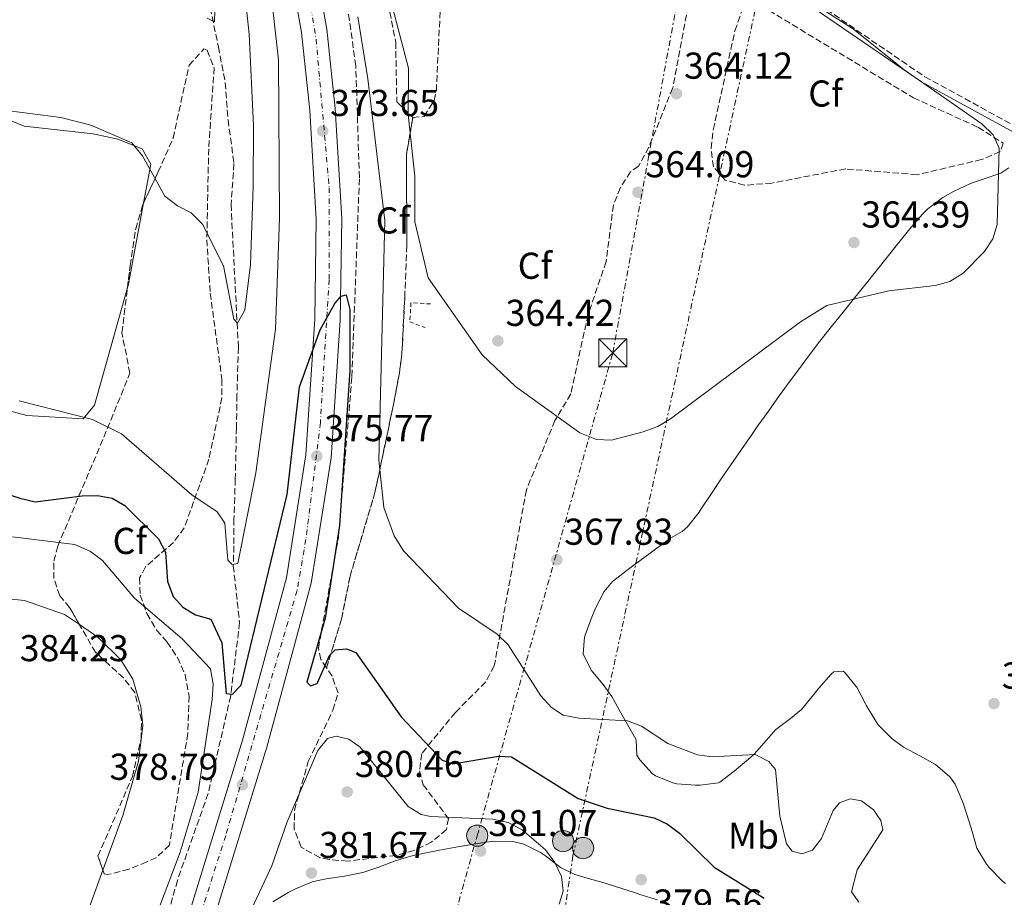
# Model space of a CAD drawing. Units: metres. Extents: x 611562 to 615032, y 4685370 to 4687738.
# Drawn here: x 611797 to 612060, y 4686227 to 4686461 of the extents above; entities that cross this region are included whole.
import ezdxf
from ezdxf.enums import TextEntityAlignment as Align

# ---------------------------------------------------------------- set-up
doc = ezdxf.new("R2010")
doc.units = ezdxf.units.M
doc.header["$MEASUREMENT"] = 0
for name, pattern in [('DGN Style 2', [1.7399219301090239, 1.043953158065414, -0.6959687720436097]), ('DGN Style 3', [2.435890702152634, 1.739921930109024, -0.6959687720436097]), ('DGN Style 4', [2.7856150101045474, 1.391937544087219, -0.6959687720436097, 0.001739921930109024, -0.6959687720436097]), ('DGN Style 7', [3.4798438602180486, 1.565929737098122, -0.6959687720436097, 0.5219765790327072, -0.6959687720436097])]:
    doc.linetypes.add(name, pattern=pattern)
for name, color, linetype, lineweight in [('Camino', 7, 'DGN Style 3', 0), ('Carretera', 9, 'Continuous', 0), ('Cota de punto acotado terreno', 7, 'Continuous', 0), ('Curva de nivel directora', 30, 'Continuous', 30), ('Curva de nivel intermedia', 30, 'Continuous', 0), ('Eje de carretera', 7, 'DGN Style 4', 0), ('Etiqueta de uso rústico', 92, 'Continuous', 0), ('Etiqueta de zona arbolada', 92, 'Continuous', 0), ('Linea de separación interior de zonas arboladas', 92, 'DGN Style 3', 0), ('Línea blanca (vial)', 7, 'Continuous', 13), ('Línea de cambio de uso (parcela vista)', 92, 'Continuous', 0), ('Línea eléctrica', 6, 'DGN Style 7', 0), ('Margen derecho', 7, 'Continuous', 0), ('Pontón-alcantarilla (pasos de agua)', 1, 'DGN Style 2', 0), ('Poste tendido eléctrico', 7, 'Continuous', 0), ('Punto acotado terreno (símbolo)', 7, 'Continuous', 0), ('Torre eléctrica', 7, 'Continuous', 0), ('Vaguada', 142, 'DGN Style 3', 13), ('Zona arbolada', 92, 'DGN Style 3', 0)]:
    doc.layers.add(name, color=color, linetype=linetype, lineweight=lineweight)
doc.styles.add('Style-Arial', font='arial.ttf')

# ---------------------------------------------------------------- blocks, each defined once
blk = doc.blocks.new('5PATER')
at = {"layer": 'Punto acotado terreno (símbolo)', "linetype": 'Continuous', "lineweight": 0}
h = blk.add_hatch(color=51, dxfattribs=at)
edge = h.paths.add_edge_path()
edge.add_ellipse((0, 0), major_axis=(-0.1095731443231308, -0.1110710700762829), ratio=0.9994222409660317, start_angle=0, end_angle=360)
blk = doc.blocks.new('5TME')
at = {"layer": 'Torre eléctrica', "color": 7, "linetype": 'Continuous', "lineweight": 0}
for p, q in [((-0.375, 0.375), (0.375, -0.375)), ((0.3723, 0.3776), (-0.3716, -0.3784))]:
    blk.add_line(p, q, dxfattribs=at)
at = {"layer": 'Torre eléctrica', "color": 7, "linetype": 'Continuous', "lineweight": 0, "flags": 128}
blk.add_lwpolyline([(-0.375, -0.375), (0.375, -0.375), (0.375, 0.375), (-0.375, 0.375), (-0.3716, -0.3784)], dxfattribs=at)
blk = doc.blocks.new('5PELE')
at = {"layer": 'Torre eléctrica', "linetype": 'Continuous', "lineweight": 0}
h = blk.add_hatch(color=9, dxfattribs=at)
edge = h.paths.add_edge_path()
edge.add_arc((-2.000000476837158e-05, 0), 0.2850000000000001, 0, 360)
at = {"layer": 'Torre eléctrica', "color": 252, "linetype": 'Continuous', "lineweight": 0}
blk.add_circle((-2.000000476837158e-05, 0), 0.2850000000000001, dxfattribs=at)

msp = doc.modelspace()

# ---------------------------------------------------------------- linework, layer by layer
at = {"layer": 'Camino', "color": 7, "linetype": 'DGN Style 3', "lineweight": 0}
msp.add_polyline3d([(611861.2300000006, 4686570.890000002, 366.5399999999937), (611875.3700000001, 4686541.870000003, 365.0599999999977), (611883.1000000016, 4686531.95, 365.0599999999977), (611886.6000000021, 4686530.670000002, 364.5399999999935), (611901.6999999983, 4686526.91, 364.6699999999984), (611911.219999998, 4686523.250000001, 364.6699999999984), (611920.8400000005, 4686517.25, 364.5399999999935), (611939.4699999985, 4686503.66, 364.4100000000035), (611959.7800000019, 4686492.32, 364.5399999999935), (611971.9600000012, 4686487.27, 364.5399999999935), (611996.7299999993, 4686475.199999999, 364.9299999999931), (612039.0900000005, 4686446.210000001, 365.320000000007), (612077.8500000008, 4686425.010000003, 365.8399999999966)], dxfattribs=at)
at = {"layer": 'Carretera', "color": 9, "linetype": 'Continuous', "lineweight": 0}
for points in [[(611871.3299999972, 4686502.440000001, 371.1600000000035), (611879.0799999988, 4686458.96, 372.6999999999971), (611881.3400000008, 4686437.719999999, 373.0099999999948), (611883.0900000009, 4686408.289999999, 373.8600000000006), (611882.6700000007, 4686381.100000001, 374.6399999999995), (611880.239999999, 4686344.270000001, 375.5800000000018), (611874.9200000013, 4686310.73, 376.3099999999977), (611863.0700000004, 4686266.800000002, 377.7400000000052), (611837.1900000015, 4686182.88, 380)], [(611834.600000001, 4686197.469999999, 379.6600000000035), (611856.5599999994, 4686268.690000002, 377.7400000000052), (611868.2800000006, 4686312.149999999, 376.3099999999977), (611873.4899999986, 4686345.02, 375.5800000000018), (611875.8900000014, 4686381.38, 374.6399999999995), (611876.3000000005, 4686408.140000001, 373.8600000000006), (611874.5799999972, 4686437.16, 373.0099999999948), (611872.36, 4686457.999999999, 372.6999999999971), (611864.7100000011, 4686500.930000001, 371.1600000000035)]]:
    msp.add_polyline3d(points, dxfattribs=at)
at = {"layer": 'Curva de nivel directora', "color": 30, "linetype": 'Continuous', "lineweight": 30, "elevation": 375, "flags": 128}
msp.add_lwpolyline([(611789.2499999986, 4686336.000000001), (611797.0099999993, 4686333.439999999), (611801.0500000004, 4686332.460000001), (611813.6500000001, 4686334.080000001), (611817.7299999993, 4686334.15), (611821.6699999999, 4686333.470000001), (611825.0299999994, 4686331.460000002), (611834.0899999986, 4686322.580000001), (611835.9199999992, 4686319.020000001), (611836.44, 4686311.160000003), (611837.98, 4686307.189999999), (611840.5499999983, 4686304.300000002), (611843.9700000003, 4686302.210000002), (611848.0299999994, 4686301.050000002), (611851.0299999992, 4686294.750000001), (611852.2099999993, 4686281.190000001), (611853.8699999999, 4686280.980000002), (611856.1900000002, 4686283.440000001), (611868.4900000002, 4686334.410000003), (611871.7899999993, 4686363.210000002), (611877.3199999993, 4686378.500000001), (611881.2099999984, 4686385.560000001), (611882.9499999997, 4686387.480000001), (611884.2799999996, 4686387.84), (611885.2599999986, 4686383.900000001), (611885.2199999985, 4686367.66), (611882.5199999983, 4686326.130000001), (611878.7000000007, 4686301.310000001), (611873.7299999995, 4686284.260000001), (611874.76, 4686283.210000001), (611876.5100000001, 4686283.860000002), (611879.8600000006, 4686291.350000001), (611881.3799999983, 4686292.880000004), (611884.3899999991, 4686293.180000001), (611886.8900000004, 4686292.180000001), (611899.0199999984, 4686274.960000001), (611909.9699999986, 4686263.369999999), (611912.8299999996, 4686262.41), (611925.0800000007, 4686264.430000001), (611928.5199999983, 4686264.210000002), (611946.3899999985, 4686253.08), (611954.1400000001, 4686250.49), (611966.6599999995, 4686247.939999999), (611970.2800000004, 4686246.230000001), (611973.4999999991, 4686243.789999999), (611982.7100000002, 4686234.720000001), (611996.0999999989, 4686226.470000001)], dxfattribs=at)
at = {"layer": 'Curva de nivel intermedia', "color": 30, "linetype": 'Continuous', "lineweight": 0, "flags": 128}
for points, elevation in [([(611862.300000001, 4686485.079999999), (611866.1400000011, 4686450.710000001), (611866.4600000007, 4686408.32), (611865.3900000001, 4686378.659999999), (611860.0700000003, 4686340.269999998), (611855.2800000004, 4686316.019999999), (611853.8000000007, 4686315.720000002), (611852.6200000005, 4686316.880000002), (611851.8600000006, 4686326.759999999), (611849.8100000009, 4686329.759999998), (611842.9700000011, 4686334.359999998), (611824.1300000009, 4686350.640000001), (611816.4500000008, 4686354.509999999), (611796.77, 4686359.52)], 370.0000000000001), ([(611791.3000000005, 4686437.449999999), (611807.9300000003, 4686435.33), (611815.9700000002, 4686433.249999999), (611826.9800000007, 4686428.56), (611829.7500000001, 4686425.050000001), (611835.7400000005, 4686414.269999999), (611839.1600000003, 4686411.640000001), (611842.8100000003, 4686409.789999999), (611845.8500000001, 4686406.729999999), (611851.4699999995, 4686395.609999999), (611854.1900000018, 4686381.34), (611855.2400000001, 4686380.249999999), (611857.1700000013, 4686383.77), (611858.650000001, 4686396.009999999), (611859.3600000017, 4686416.800000001), (611859.4600000002, 4686433.199999998), (611858.3300000014, 4686457.630000001), (611855.6900000017, 4686482.800000001)], 365.0000000000001), ([(611983.9599999997, 4686482.019999999), (612020.0700000012, 4686458.930000001), (612033.5499999995, 4686448.039999999), (612054.3700000001, 4686433.619999998), (612057.3699999999, 4686430.63), (612058.9700000002, 4686427.069999999), (612058.4800000007, 4686406.680000001), (612057.2699999993, 4686402.869999999), (612055.0400000007, 4686399.409999998), (612049.35, 4686393.650000001), (612045.7699999993, 4686391.439999999), (612041.9100000013, 4686390.37), (612029.4900000005, 4686388.92), (612012.920000001, 4686384.999999999), (612005.86, 4686380.609999998), (611971.0700000017, 4686354.71), (611967.6299999994, 4686352.67), (611963.7600000004, 4686351.16), (611955.2900000013, 4686349.01)], 365.0000000000001), ([(611847.1100000008, 4686461.859999999), (611849.0500000009, 4686460.880000001), (611849.3300000003, 4686469.73)], 359.9999999999999), ([(611955.2900000013, 4686349.01), (611951.3000000014, 4686349.17), (611946.8300000011, 4686350.92), (611929.6000000001, 4686363.3), (611920.6300000004, 4686371.82), (611906.2500000015, 4686392.399999999), (611902.6300000004, 4686407.399999999), (611902.6900000008, 4686419.579999999), (611900.8700000013, 4686436.09), (611900.9899999998, 4686448.470000001), (611896.7699999998, 4686464.499999999)], 365.0000000000001), ([(611982.240000001, 4686264.220000001), (611978.26, 4686264.789999999), (611970.3899999999, 4686267.859999999), (611963.3200000002, 4686272.430000001), (611959.6000000007, 4686273.92), (611946.5400000005, 4686274.63), (611942.3099999994, 4686275.430000001), (611939.2300000016, 4686277.470000001), (611936.3900000006, 4686280.56), (611927.6199999999, 4686294.259999999), (611924.6700000016, 4686297.050000001), (611914.3300000017, 4686304.029999999), (611899.6300000009, 4686319.369999999), (611897.150000002, 4686323.369999998), (611894.3700000015, 4686330.949999999), (611893.0300000003, 4686343.59), (611894.6100000006, 4686407.76), (611890.1200000001, 4686445.63), (611887.4000000021, 4686462.220000001)], 370.0000000000001), ([(611834.0400000017, 4686223.429999999), (611839.870000001, 4686238.769999999), (611844.7100000002, 4686254.8), (611848.4500000018, 4686279.569999999), (611848.7400000002, 4686283.680000001), (611848.0200000005, 4686287.759999999), (611840.4299999998, 4686295.789999999), (611827.6400000001, 4686306.720000001), (611819.1200000017, 4686316.819999998), (611815.8700000019, 4686319.15), (611811.6500000019, 4686321.079999999), (611795.0199999999, 4686323.079999999)], 380.0000000000001), ([(611855.6100000012, 4686216.439999999), (611864.42, 4686235.069999999), (611868.4800000014, 4686246.859999999), (611876.6700000011, 4686265.939999999), (611879.2999999997, 4686269.180000001), (611881.6500000011, 4686269.76), (611885.0199999994, 4686268.98), (611887.99, 4686266.849999999), (611900.8800000002, 4686250.939999999), (611904.3800000006, 4686248.82), (611906.950000001, 4686248.279999999), (611923.5200000005, 4686247.609999998), (611927.6500000011, 4686246.71), (611931.3900000005, 4686244.699999998), (611937.6400000001, 4686239.380000001), (611940.0800000009, 4686235.979999999), (611941.8800000002, 4686232.269999999), (611942.3000000004, 4686228.289999999), (611941.27, 4686224.820000002)], 380.0000000000001), ([(612021.4500000004, 4686225.330000001), (612019.5100000004, 4686228.17), (612020.980000001, 4686234.059999999), (612027.8899999999, 4686244.740000002), (612027.3700000015, 4686247.189999999), (612025.3399999996, 4686250.05), (612022.1700000003, 4686252.49), (612019.0900000001, 4686253.009999999), (612016.3200000006, 4686251.980000001), (612014.5700000006, 4686249.909999998), (612011.4200000011, 4686242.409999999), (612009.0300000019, 4686239.249999999), (612006.1999999997, 4686238.270000001), (612003.6400000005, 4686239.019999999), (612002.1299999995, 4686240.949999998), (612000.280000001, 4686248.34), (611999.1800000013, 4686260.84), (611997.3600000018, 4686262.989999999), (611993.7600000009, 4686264.84), (611982.240000001, 4686264.220000001)], 370.0000000000001)]:
    msp.add_lwpolyline(points, dxfattribs=dict(at, elevation=elevation))
at = {"layer": 'Eje de carretera', "color": 7, "linetype": 'DGN Style 4', "lineweight": 0}
msp.add_polyline3d([(611793.5399999979, 4686686.359999999, 365.979999999996), (611803.6799999991, 4686663.530000002, 366.7100000000063), (611805.2999999995, 4686660.156588237, 366.8488999999972), (611827.4799999992, 4686613.970000001, 368.7500000000001), (611844.640000001, 4686574.160000003, 369.7599999999949), (611857.1199999999, 4686539.82, 370.3600000000007), (611861.8000000004, 4686526.550000001, 370.6399999999995), (611869.6000000011, 4686496.109999999, 371.7799999999988), (611876.2399999974, 4686456.300000001, 372.7299999999959), (611879.7499999988, 4686416.500000001, 373.7899999999937), (611879.7399999977, 4686391.91, 374.3300000000019), (611877.3999999975, 4686353.660000001, 375.3500000000059), (611873.4999999994, 4686322.440000002, 376.070000000007), (611871.1599999992, 4686308.780000002, 376.3899999999994), (611852.0500000005, 4686243.219999999, 378.3999999999942), (611822.3899999997, 4686149.949999999, 381.0399999999937), (611805.2999999995, 4686098.504758797, 382.6132000000071), (611779.480000001, 4686020.780000002, 384.9900000000054), (611743.1999999996, 4685909.550000001, 387.7400000000054), (611709.2600000005, 4685804.180000001, 389.6000000000059), (611677.6599999995, 4685709.350000002, 391.0800000000019), (611647.6200000008, 4685619.200000001, 391.6600000000036), (611614.0700000008, 4685516.56, 392.0299999999989), (611596.86, 4685464.949999999, 391.9900000000054)], dxfattribs=at)
at = {"layer": 'Linea de separación interior de zonas arboladas', "color": 92, "linetype": 'DGN Style 3', "lineweight": 0}
msp.add_polyline3d([(611879.0199999996, 4686288.07, 379.0899999999965), (611883.0300000003, 4686301.060000001, 374.4499999999971), (611885.3399999999, 4686312.630000001, 372.7599999999948), (611891.9900000002, 4686334.970000001, 370.429999999993), (611896.6799999997, 4686357.230000001, 369.1199999999953), (611898.5499999998, 4686366.99, 367.7700000000041), (611899.1900000004, 4686372.109999999, 367.1699999999983), (611899.9500000002, 4686387.130000001, 367.0399999999936), (611900.5099999999, 4686401.08, 365.75), (611900.4299999997, 4686425.449999999, 365.6199999999953), (611902.1200000001, 4686435.310000001, 364.9400000000023)], dxfattribs=at)
at = {"layer": 'Línea blanca (vial)', "color": 7, "linetype": 'Continuous', "lineweight": 13}
for points in [[(611834.6000000006, 4686197.469999999, 379.6600000000035), (611856.5599999989, 4686268.690000003, 377.7400000000051), (611868.2800000003, 4686312.149999999, 376.3099999999977), (611873.4899999981, 4686345.020000001, 375.5800000000018), (611875.890000001, 4686381.38, 374.6399999999994), (611876.3, 4686408.140000002, 373.8600000000007), (611874.5799999967, 4686437.160000001, 373.0099999999947), (611872.3599999994, 4686458, 372.6999999999972), (611864.7100000005, 4686500.930000001, 371.1600000000036), (611853.9699999985, 4686539.410000001, 370.3500000000058), (611848.1900000004, 4686555.949999999, 370.1000000000058), (611836.1999999986, 4686584.640000001, 368.929999999993), (611825.1700000003, 4686609.399999999, 368.7100000000065)], [(611834.8999999978, 4686604.230000001, 368.7799999999989), (611842.4300000003, 4686587.32, 368.929999999993), (611854.5300000015, 4686558.38, 370.1000000000058), (611860.4400000013, 4686541.440000001, 370.3500000000058), (611871.3299999967, 4686502.440000001, 371.1600000000036), (611879.0799999983, 4686458.960000001, 372.6999999999972), (611881.3400000003, 4686437.720000001, 373.0099999999947), (611883.0900000005, 4686408.289999999, 373.8600000000007), (611882.6700000003, 4686381.100000002, 374.6399999999994), (611880.2399999984, 4686344.270000001, 375.5800000000018), (611874.9200000009, 4686310.730000001, 376.3099999999977), (611863.07, 4686266.800000003, 377.7400000000051), (611837.190000001, 4686182.88, 380.0000000000001), (611805.2999999995, 4686086.106330944, 382.9532000000034), (611763.2199999979, 4685958.41, 386.8500000000059), (611688.0799999976, 4685730.830000003, 390.8800000000047), (611674.3999999983, 4685688.570000002, 391.25)]]:
    msp.add_polyline3d(points, dxfattribs=at)
at = {"layer": 'Línea de cambio de uso (parcela vista)', "color": 92, "linetype": 'Continuous', "lineweight": 0, "extrusion": (0.496233638449595, -0.03245729287053312, 0.8675820999828161), "elevation": 151818.2232654637, "flags": 128}
msp.add_lwpolyline([(4716352.790914387, -264130.9876461953), (4716330.829775771, -264128.0187785484), (4716329.602346952, -264127.7183526297)], dxfattribs=at)
at = {"layer": 'Línea de cambio de uso (parcela vista)', "color": 92, "linetype": 'Continuous', "lineweight": 0}
for points in [[(611750.3099999996, 4686473.460000001, 361.0599999999977), (611747.04, 4686460.600000001, 361.4499999999971), (611745.25, 4686454.51, 362.4799999999959), (611745.1600000003, 4686451.939999999, 362.4799999999959), (611746.1600000003, 4686447.09, 362.8099999999977), (611747.0199999996, 4686445.550000001, 363), (611749.3700000001, 4686443.640000001, 363.5200000000041), (611750.9299999997, 4686442.92, 363.9100000000035), (611760.4900000002, 4686447.75, 364.0399999999936), (611764.5599999996, 4686447.609999999, 364.1699999999983), (611767.7699999996, 4686446.84, 364.3000000000029), (611784.29, 4686438.619999999, 364.0399999999936), (611798.1299999999, 4686433, 364.570000000007), (611816.6200000001, 4686430.939999999, 364.820000000007), (611823.2300000006, 4686429.470000001, 364.820000000007), (611829.7100000001, 4686426.92, 364.6900000000023), (611832.0599999996, 4686422.850000001, 364.1699999999983), (611830.6799999997, 4686415.720000001, 363.8000000000029), (611830.0735999999, 4686412.426200001, 364.0236000000005)], [(611825.7297999999, 4686389.472200001, 365.6493999999948), (611816.9600000001, 4686358.34, 369.5), (611813.9299999997, 4686354.699999999, 369.5), (611798.8399999999, 4686355.609999999, 370.070000000007), (611785.4299999997, 4686359.15, 370.4100000000035), (611768.6699999999, 4686366.15, 370.4100000000035), (611763.3799999999, 4686369.65, 369.8899999999995), (611760.1500000004, 4686373.430000001, 369.2400000000052), (611755.7300000006, 4686383.76, 368.9799999999959), (611752.6399999997, 4686393.25, 367.8699999999953), (611750.4600000001, 4686405.02, 366.1199999999953), (611750.0099999999, 4686413.680000001, 365.4700000000012), (611748.1900000004, 4686418.300000001, 364.8600000000006), (611742.4299999997, 4686430.33, 363.6499999999942), (611732.2400000002, 4686443.480000001, 363), (611725.6399999997, 4686462.66, 361.2799999999988)], [(612061.5899999999, 4686421.789999999, 366.1499999999942), (612059.4600000001, 4686420.390000001, 366.1399999999995), (612054.7400000002, 4686418.789999999, 365.8500000000058), (612051.2999999998, 4686417.600000001, 365.6199999999953), (612046.7800000003, 4686415.480000001, 365.4400000000023), (612043.9400000004, 4686413.859999999, 365.3600000000006), (612039.9100000003, 4686410.859999999, 365.5800000000018), (612038.3799999999, 4686409.310000001, 365.6199999999953), (612035.1200000001, 4686405.52, 365.2700000000041), (612032.1399999997, 4686401.869999999, 364.9700000000012), (612029.0300000003, 4686397.949999999, 364.9199999999983), (612025.9299999997, 4686394.029999999, 364.8800000000047), (612023.5300000003, 4686391.02, 364.8399999999965), (612020.4000000004, 4686387.130000001, 364.8000000000029), (612017.2599999999, 4686383.24, 364.75), (612014.1500000004, 4686379.369999999, 364.7100000000065), (612011.0599999996, 4686375.439999999, 364.6999999999971), (612008.0199999996, 4686371.470000001, 364.7400000000052), (612005.0199999996, 4686367.470000001, 364.8000000000029), (612003.0999999996, 4686364.859999999, 364.8399999999965), (612000.1500000004, 4686360.82, 364.929999999993), (611997.2400000002, 4686356.76, 365.0599999999977), (611994.3499999996, 4686352.680000001, 365.1900000000023), (611992.8799999999, 4686350.58, 365.2299999999959), (611990.0300000003, 4686346.470000001, 365.1999999999971), (611987.2000000002, 4686342.350000001, 365.1100000000006), (611984.8300000001, 4686338.880000001, 365.1000000000058), (611982.04, 4686334.730000001, 365.2400000000052), (611979.2800000003, 4686330.57, 365.4400000000023), (611978.6900000004, 4686329.689999999, 365.4900000000052), (611975.5700000003, 4686325.789999999, 365.7799999999988), (611974.1900000004, 4686324.529999999, 365.8800000000047), (611971.0499999998, 4686322.800000001, 365.8800000000047), (611967.0599999996, 4686319.84, 366.3800000000047), (611965.5899999999, 4686318.75, 366.5299999999988), (611961.5700000003, 4686315.779999999, 366.5899999999965), (611959.4500000002, 4686314.220000001, 366.6600000000035), (611955.54, 4686311.130000001, 367.1300000000047), (611953.2699999996, 4686308.529999999, 367.4400000000023), (611951, 4686304.060000001, 367.570000000007), (611949.8600000005, 4686301.16, 367.6999999999971), (611948.1100000005, 4686296.5, 368.1900000000023), (611948.0199999996, 4686296.24, 368.2200000000012), (611947.7100000001, 4686291.84, 368.4799999999959), (611949.7999999998, 4686287.439999999, 368.4799999999959), (611953.04, 4686283.58, 368.4799999999959), (611955.3799999999, 4686280.430000001, 368.4799999999959), (611957.79, 4686276.07, 368.8399999999965), (611958.5099999999, 4686274.75, 369), (611960.9699999997, 4686270.449999999, 369.5899999999965), (611961.8899999997, 4686268.82, 369.9100000000035), (611962.0800000001, 4686264.74, 371.4600000000065), (611962.8700000001, 4686263.460000001, 371.7200000000012), (611966.2000000002, 4686259.789999999, 372.0899999999965), (611967.04, 4686259.16, 372.1100000000006), (611971.6900000004, 4686257.26, 371.9600000000065), (611972.79, 4686257.050000001, 371.8500000000058), (611977.7100000001, 4686256.66, 370.9700000000012), (611979.0199999996, 4686256.67, 370.820000000007), (611983.9500000002, 4686257.32, 370.4499999999971), (611984.2800000003, 4686257.49, 370.429999999993), (611988.1299999999, 4686260.439999999, 370.0399999999936), (611991.9199999999, 4686263.640000001, 369.4900000000052), (611993.4400000004, 4686264.99, 369.2599999999948), (611996.7400000002, 4686268.699999999, 368.6699999999983), (611999.2300000006, 4686271.529999999, 368.2200000000012), (612003.2100000001, 4686274.52, 367.6699999999983), (612006.1500000004, 4686276.949999999, 367.3099999999977), (612009.3099999996, 4686280.810000001, 367.0200000000041), (612010.75, 4686282.609999999, 366.9199999999983), (612014.0700000003, 4686286.33, 366.820000000007), (612014.7300000006, 4686286.970000001, 366.7899999999936), (612017.2300000006, 4686287.210000001, 366.3999999999942), (612017.6399999997, 4686286.949999999, 366.3999999999942), (612020.7800000003, 4686283.060000001, 366.3999999999942), (612020.9100000003, 4686282.850000001, 366.3999999999942), (612023.2300000006, 4686278.42, 366.3999999999942), (612023.4100000003, 4686278.100000001, 366.3999999999942), (612025.9699999997, 4686273.82, 366.3999999999942), (612026.7199999997, 4686272.75, 366.3999999999942), (612030.2400000002, 4686269.199999999, 366.5099999999948), (612033.4199999999, 4686266.869999999, 366.6600000000035), (612037.79, 4686264.480000001, 366.9400000000023), (612041.9900000002, 4686262.17, 367.179999999993), (612045.8099999996, 4686258.890000001, 367.2100000000065), (612047.2100000001, 4686256.91, 367.179999999993), (612049.2000000002, 4686252.32, 367.0599999999977), (612049.4400000004, 4686251.600000001, 367.0500000000029), (612050.9699999997, 4686246.84, 367.0899999999965), (612051.7699999996, 4686244.289999999, 367.179999999993), (612053.0300000003, 4686239.83, 367.4400000000023), (612055.5800000001, 4686235.57, 367.9199999999983), (612056.3399999999, 4686234.65, 367.9600000000065), (612059.8200000003, 4686231.060000001, 367.9600000000065), (612060.6900000004, 4686230.34, 367.9600000000065)], [(611788.6200000001, 4686307.060000001, 383.3899999999995), (611798.1900000004, 4686306.07, 383.3899999999995), (611808.9600000001, 4686302.310000001, 383.1499999999942), (611812.9353999998, 4686299.620999999, 383.1410999999935)], [(611812.9353999998, 4686299.620999999, 383.1410999999935), (611817.8600000005, 4686296.289999999, 383.1300000000047), (611824, 4686290.210000001, 383.1300000000047), (611827.2000000002, 4686285.029999999, 383.1300000000047), (611829.3499999996, 4686277.640000001, 383.3899999999995), (611829.8399999999, 4686272.630000001, 383.429999999993), (611828.75, 4686263.060000001, 383.320000000007), (611824.54, 4686248.58, 382.7400000000052), (611819.2147000004, 4686233.9231, 381.223800000007)], [(611967.6100000005, 4686225.960000001, 378.2799999999988), (611962.8700000001, 4686227.449999999, 378.8699999999953), (611961.4000000004, 4686227.92, 378.9900000000052), (611956.6399999997, 4686229.449999999, 379.179999999993), (611953.5899999999, 4686230.439999999, 379.25), (611948.7800000003, 4686231.82, 379.320000000007), (611945.4299999997, 4686232.789999999, 379.3800000000047), (611941.5899999999, 4686234.67, 380.1600000000035), (611937.6600000003, 4686237.730000001, 380.1499999999942), (611936.3200000003, 4686238.680000001, 380.1600000000035), (611931.7800000003, 4686240.9, 380.3399999999965), (611928.8499999996, 4686241.59, 380.4199999999983), (611923.8399999999, 4686241.66, 380.4100000000035), (611921.7800000003, 4686241.42, 380.4199999999983), (611916.8499999996, 4686240.640000001, 380.6999999999971), (611914.1699999999, 4686240.180000001, 380.8099999999977), (611909.25, 4686239.279999999, 380.7700000000041), (611904.3499999996, 4686238.310000001, 380.679999999993), (611902.2000000002, 4686237.850000001, 380.679999999993), (611897.4100000003, 4686236.42, 380.7599999999948), (611892.7199999997, 4686234.65, 380.8500000000058), (611888.7400000002, 4686233.32, 380.9400000000023), (611883.8499999996, 4686232.359999999, 381.0899999999965), (611878.8899999997, 4686231.640000001, 381.25), (611875.1799999997, 4686230.789999999, 381.3300000000018), (611870.5800000001, 4686228.869999999, 381.2400000000052), (611868.9299999997, 4686228.01, 381.1999999999971), (611864.6799999997, 4686225.42, 381.2200000000012)], [(611819.2147000004, 4686233.9231, 381.223800000007), (611815.9000000004, 4686224.800000001, 380.2799999999988), (611813.4900000002, 4686212.74, 379.2400000000052), (611809.8700000001, 4686197.02, 379.6900000000023), (611804.0499999998, 4686185.16, 379.2400000000052)]]:
    msp.add_polyline3d(points, dxfattribs=at)
at = {"layer": 'Línea eléctrica', "color": 6, "linetype": 'DGN Style 7', "lineweight": 0}
for points in [[(611725.6600000004, 4685371.359999998, 383.1199999999953), (611755.3399999992, 4685509.530000002, 380.5899999999965), (611809.1099999987, 4685695.620000001, 382.7899999999936), (611877.0599999982, 4685931.28, 383.7400000000052), (611923.8299999972, 4686095.16, 379.3999999999942), (611944.9600000008, 4686237.830000001, 378.9100000000035), (612047.5100000009, 4686713.739999999, 372.3300000000018), (611971.7800000008, 4687086.140000001, 370.0800000000018), (611921.0100000009, 4687337.609999999, 328.6100000000006), (611898.7899999986, 4687450.2, 321.0800000000018), (611864.5100000021, 4687619.920000002, 345), (611852.9899999975, 4687687.21, 350)], [(611671.73, 4685370.489999999, 385.2700000000041), (611713.8200000006, 4685520.930000001, 382.2899999999936), (611760.9299999994, 4685684.600000001, 385.2700000000041), (611821.3399999996, 4685897.100000002, 384), (611880.8400000001, 4686104.699999999, 380.179999999993), (611919.339999999, 4686243.16, 380.4400000000023), (611955.6099999992, 4686372.3, 364.6499999999942), (612001.1299999986, 4686620.710000001, 365.570000000007), (612008.7100000003, 4686737.930000001, 372.0800000000018)]]:
    msp.add_polyline3d(points, dxfattribs=at)
at = {"layer": 'Margen derecho', "color": 7, "linetype": 'Continuous', "lineweight": 0}
msp.add_polyline3d([(612077.0100000004, 4686423.609999999, 365.8399999999966), (612038.239999999, 4686444.820000002, 365.320000000007), (611995.909999999, 4686473.789999999, 364.9299999999931), (611971.2899999986, 4686485.780000003, 364.5399999999935), (611959.0699999988, 4686490.850000002, 364.5399999999935), (611938.5900000001, 4686502.280000003, 364.4100000000035), (611919.9299999987, 4686515.890000001, 364.5399999999935), (611910.4899999971, 4686521.789999999, 364.6699999999984), (611901.2100000011, 4686525.350000002, 364.6699999999984), (611886.1200000015, 4686529.109999999, 364.5399999999935), (611882.1000000003, 4686530.580000003, 365.0599999999977), (611873.9699999987, 4686541.000000001, 365.0599999999977), (611859.6599999992, 4686570.38, 366.5599999999977)], dxfattribs=at)
at = {"layer": 'Pontón-alcantarilla (pasos de agua)', "color": 1, "linetype": 'DGN Style 2', "lineweight": 0}
msp.add_polyline3d([(611906.8499999996, 4686385.430000001, 365), (611901.6299999999, 4686385.720000001, 365.9100000000035), (611901.3099999996, 4686380.600000001, 366.2100000000065), (611905.4199999999, 4686379.09, 365.3000000000029)], dxfattribs=at)
at = {"layer": 'Vaguada', "color": 142, "linetype": 'DGN Style 3', "lineweight": 13}
msp.add_polyline3d([(611844.7999999998, 4686474.279999999, 358.6499999999942), (611847.8899999997, 4686464.720000001, 359.4199999999983), (611850.0999999996, 4686454.220000001, 361.5099999999948), (611851.9299999997, 4686444.600000001, 362.4199999999983), (611852.6799999997, 4686434.680000001, 363.1999999999971), (611854.2699999996, 4686422.980000001, 363.070000000007), (611853.4800000006, 4686412.029999999, 363.4600000000065), (611855.4400000004, 4686373.82, 365.5099999999948), (611855.0599999996, 4686361.09, 366.179999999993), (611854.9299999997, 4686352.359999999, 367.6100000000006), (611854.6200000001, 4686338.57, 367.8699999999953), (611854.25, 4686327.850000001, 369.429999999993), (611854.2599999999, 4686320.699999999, 369.429999999993), (611854.0800000001, 4686315.380000001, 370.9900000000052), (611855.7699999996, 4686300.16, 373.4700000000012), (611853.3799999999, 4686280.57, 375.2700000000041), (611847.3499999996, 4686254.439999999, 377.6399999999995), (611839.1200000001, 4686231.189999999, 378.3500000000058), (611833.1799999997, 4686209.300000001, 378.8099999999977), (611829.4600000001, 4686198.99, 378.2599999999948)], dxfattribs=at)
at = {"layer": 'Zona arbolada', "color": 92, "linetype": 'DGN Style 3', "lineweight": 0}
for points in [[(611879.0199999996, 4686288.07, 379.0899999999965), (611877.5199999996, 4686290.289999999, 378.5599999999977), (611876.8499999996, 4686293.34, 378.0800000000018), (611882.2000000002, 4686322.800000001, 376.3500000000058), (611885.8300000001, 4686366.039999999, 375.75), (611887.8200000003, 4686419.189999999, 374.1900000000023), (611886.8600000005, 4686449.119999999, 373.1499999999942), (611884.0999999996, 4686469.01, 372.429999999993), (611878.9400000004, 4686490.180000001, 371.570000000007), (611870.6399999997, 4686518.689999999, 370.3699999999953), (611856.2199999997, 4686556.980000001, 369.4600000000065), (611852.9500000002, 4686571.390000001, 368.9900000000052), (611855.75, 4686570.470000001, 368.7299999999959), (611861.6799999997, 4686563.939999999, 368.4700000000012), (611867.5499999998, 4686544.9, 366.429999999993), (611879.0700000003, 4686527.92, 365.8800000000047), (611886.0599999996, 4686514.560000001, 365.4700000000012), (611891.3200000003, 4686487.42, 365.3600000000006), (611897.54, 4686455.449999999, 366.6499999999942), (611897.8300000001, 4686439.470000001, 365.1000000000058), (611902.1200000001, 4686435.310000001, 364.9400000000023)], [(611977.0899999999, 4686472.350000001, 370.5399999999936), (611971.6600000003, 4686443.210000001, 370.3399999999965), (611965.2699999996, 4686427.350000001, 369.7700000000041), (611962.5199999996, 4686422.289999999, 369.25), (611960.3799999999, 4686420.779999999, 368.7299999999959), (611957.6500000004, 4686416.529999999, 368.6000000000058), (611955.8099999996, 4686411.880000001, 368.4799999999959), (611953.8399999999, 4686396.75, 367.8399999999965), (611949.0099999999, 4686382.59, 367.6900000000023), (611944.3799999999, 4686361.369999999, 366.3999999999942), (611940.1399999997, 4686354.199999999, 368.7299999999959), (611932.5, 4686335.65, 369.2400000000052), (611923.9199999999, 4686288.57, 372.1100000000006), (611921.6100000005, 4686284.300000001, 372.9900000000052), (611913.5199999996, 4686276.119999999, 376.2700000000041), (611904.4900000002, 4686265.119999999, 378.3399999999965), (611903.9199999999, 4686260.5, 380.1000000000058), (611904.8700000001, 4686256.789999999, 381.1999999999971), (611911.6200000001, 4686247.77, 382.0500000000029), (611911.1100000005, 4686244.77, 382.2400000000052), (611907.0499999998, 4686241.4, 382.4700000000012), (611902.5, 4686239.230000001, 382.6999999999971), (611897.6200000001, 4686237.9, 382.9199999999983), (611884.7300000006, 4686236.359999999, 383.4900000000052), (611879.7300000006, 4686236.779999999, 383.6999999999971), (611877.2599999999, 4686237.279999999, 383.8000000000029), (611872.2000000002, 4686240.109999999, 383.8000000000029), (611870.3899999997, 4686244.91, 383.4100000000035), (611870.4500000002, 4686249.99, 383.0099999999948), (611874.1500000004, 4686263, 381.9799999999959), (611880.75, 4686276.74, 380.820000000007), (611882.0999999996, 4686281.350000001, 380.4199999999983), (611880.5199999996, 4686285.82, 379.6300000000047), (611879.0199999996, 4686288.07, 379.0899999999965), (611883.0300000003, 4686301.060000001, 374.4499999999971), (611885.3399999999, 4686312.630000001, 372.7599999999948), (611891.9900000002, 4686334.970000001, 370.429999999993), (611896.6799999997, 4686357.230000001, 369.1199999999953), (611898.5499999998, 4686366.99, 367.7700000000041), (611899.1900000004, 4686372.109999999, 367.1699999999983), (611899.9500000002, 4686387.130000001, 367.0399999999936), (611900.5099999999, 4686401.08, 365.75), (611900.4299999997, 4686425.449999999, 365.6199999999953), (611902.1200000001, 4686435.310000001, 364.9400000000023), (611905.1799999997, 4686435.560000001, 364.8399999999965), (611907.79, 4686439.850000001, 364.4400000000023), (611908.4100000003, 4686442.430000001, 364.320000000007), (611910.6399999997, 4686488.26, 365.8800000000047)], [(611891.3200000003, 4686487.42, 365.3600000000006), (611897.54, 4686455.449999999, 366.6499999999942), (611897.8300000001, 4686439.470000001, 365.1000000000058), (611902.1200000001, 4686435.310000001, 364.9400000000023), (611900.4299999997, 4686425.449999999, 365.6199999999953), (611900.5099999999, 4686401.08, 365.75), (611899.9500000002, 4686387.130000001, 367.0399999999936), (611899.1900000004, 4686372.109999999, 367.1699999999983), (611898.5499999998, 4686366.99, 367.7700000000041), (611896.6799999997, 4686357.230000001, 369.1199999999953), (611891.9900000002, 4686334.970000001, 370.429999999993), (611885.3399999999, 4686312.630000001, 372.7599999999948), (611883.0300000003, 4686301.060000001, 374.4499999999971), (611879.0199999996, 4686288.07, 379.0899999999965), (611877.5199999996, 4686290.289999999, 378.5599999999977), (611876.8499999996, 4686293.34, 378.0800000000018), (611882.2000000002, 4686322.800000001, 376.3500000000058), (611885.8300000001, 4686366.039999999, 375.75), (611887.8200000003, 4686419.189999999, 374.1900000000023), (611886.8600000005, 4686449.119999999, 373.1499999999942), (611884.0999999996, 4686469.01, 372.429999999993)], [(611902.1200000001, 4686435.310000001, 364.9400000000023), (611905.1799999997, 4686435.560000001, 364.8399999999965), (611907.79, 4686439.850000001, 364.4400000000023), (611908.4100000003, 4686442.430000001, 364.320000000007), (611910.6399999997, 4686488.26, 365.8800000000047)], [(611977.0899999999, 4686472.350000001, 370.5399999999936), (611971.6600000003, 4686443.210000001, 370.3399999999965), (611965.2699999996, 4686427.350000001, 369.7700000000041), (611962.5199999996, 4686422.289999999, 369.25), (611960.3799999999, 4686420.779999999, 368.7299999999959), (611957.6500000004, 4686416.529999999, 368.6000000000058), (611955.8099999996, 4686411.880000001, 368.4799999999959), (611953.8399999999, 4686396.75, 367.8399999999965), (611949.0099999999, 4686382.59, 367.6900000000023), (611944.3799999999, 4686361.369999999, 366.3999999999942), (611940.1399999997, 4686354.199999999, 368.7299999999959), (611932.5, 4686335.65, 369.2400000000052), (611923.9199999999, 4686288.57, 372.1100000000006), (611921.6100000005, 4686284.300000001, 372.9900000000052), (611913.5199999996, 4686276.119999999, 376.2700000000041), (611904.4900000002, 4686265.119999999, 378.3399999999965), (611903.9199999999, 4686260.5, 380.1000000000058), (611904.8700000001, 4686256.789999999, 381.1999999999971), (611911.6200000001, 4686247.77, 382.0500000000029), (611911.1100000005, 4686244.77, 382.2400000000052), (611907.0499999998, 4686241.4, 382.4700000000012), (611902.5, 4686239.230000001, 382.6999999999971), (611897.6200000001, 4686237.9, 382.9199999999983), (611884.7300000006, 4686236.359999999, 383.4900000000052), (611879.7300000006, 4686236.779999999, 383.6999999999971), (611877.2599999999, 4686237.279999999, 383.8000000000029), (611872.2000000002, 4686240.109999999, 383.8000000000029), (611870.3899999997, 4686244.91, 383.4100000000035), (611870.4500000002, 4686249.99, 383.0099999999948), (611874.1500000004, 4686263, 381.9799999999959), (611880.75, 4686276.74, 380.820000000007), (611882.0999999996, 4686281.350000001, 380.4199999999983), (611880.5199999996, 4686285.82, 379.6300000000047), (611879.0199999996, 4686288.07, 379.0899999999965)], [(612037.04, 4686419.99, 368.4700000000012), (612017.9500000002, 4686421.550000001, 368.4700000000012), (611998.2000000002, 4686417.76, 368.320000000007), (611990.8600000005, 4686417.16, 368.2100000000065), (611985.7199999997, 4686418.560000001, 367.929999999993), (611982.5499999998, 4686422.100000001, 367.6900000000023), (611981.9100000003, 4686427.050000001, 367.7299999999959), (611982.5099999999, 4686432.039999999, 367.820000000007), (611988.29, 4686458.49, 367.9499999999971), (611990.3099999996, 4686464.24, 367.9499999999971), (611995.3099999996, 4686465.189999999, 367.9499999999971), (612036.0700000003, 4686440.560000001, 367.9499999999971), (612053.3499999996, 4686432.67, 368.2299999999959), (612060.0999999996, 4686428.42, 368.4700000000012), (612059.2699999996, 4686426.17, 368.4700000000012), (612054.2999999998, 4686424.050000001, 368.4700000000012), (612037.04, 4686419.99, 368.4700000000012)], [(611830.0735999999, 4686412.426200001, 367.0305999999982), (611833.9699999997, 4686420.720000001, 365.3699999999953), (611837.9600000001, 4686429.800000001, 365.2100000000065), (611842.2800000003, 4686449.27, 364.6900000000023), (611846.2000000002, 4686453.630000001, 364.9700000000012), (611847.0800000001, 4686453.27, 365.0800000000018), (611848.9500000002, 4686448.619999999, 365.6600000000035), (611847.5, 4686426.930000001, 366.1399999999995), (611847, 4686402.600000001, 367.25), (611847.9100000003, 4686388.34, 367.7200000000012), (611851.04, 4686365.24, 368.4600000000065), (611851.0499999998, 4686360.32, 368.8500000000058), (611847.5700000003, 4686343.9, 371.3099999999977), (611840.9500000002, 4686325.5, 373.1300000000047), (611838.0300000003, 4686321.550000001, 374.3300000000018), (611830.5499999998, 4686315.060000001, 378.1199999999953), (611829.0199999996, 4686312.109999999, 379.3699999999953), (611829.2000000002, 4686307.539999999, 380.320000000007), (611830.9699999997, 4686302.57, 381), (611833.6100000005, 4686298.060000001, 381.9600000000065), (611836.4100000003, 4686294.970000001, 383.9100000000035), (611839.1100000005, 4686290.810000001, 384.75), (611841.1900000004, 4686286.26, 385.0800000000018), (611842.2599999999, 4686280.49, 385), (611841.9199999999, 4686270.470000001, 384.8399999999965), (611836.9699999997, 4686240.65, 384.5599999999977), (611833.54, 4686237.32, 383.7899999999936), (611830.9100000003, 4686236.119999999, 383.3899999999995), (611826.1600000003, 4686234.16, 383.5800000000018), (611821.4000000004, 4686232.92, 383.9400000000023), (611820.4000000004, 4686232.74, 383.9100000000035), (611819.5700000003, 4686232.930000001, 383.7799999999988), (611819.2147000004, 4686233.9231, 383.8173999999999)], [(611825.7297999999, 4686389.472200001, 368.3693000000058), (611826.4900000002, 4686395.640000001, 367.6399999999995), (611827.9900000002, 4686405.480000001, 367.4499999999971), (611829.7699999996, 4686411.779999999, 367.1600000000035), (611830.0735999999, 4686412.426200001, 367.0305999999982)], [(611812.9353999998, 4686299.620999999, 384.7890999999945), (611810.29, 4686304.180000001, 384.6900000000023), (611807.6500000004, 4686307.350000001, 384.0399999999936), (611806.0700000003, 4686311.960000001, 382.2400000000052), (611806.0499999998, 4686316.630000001, 380.0500000000029), (611807.1100000005, 4686320.59, 378.7200000000012), (611820.3799999999, 4686352.02, 373.0399999999936), (611826.4100000003, 4686366.91, 371.179999999993), (611824.2800000003, 4686377.710000001, 369.7599999999948), (611825.7297999999, 4686389.472200001, 368.3693000000058)], [(611819.2147000004, 4686233.9231, 383.8173999999999), (611817.8600000005, 4686237.710000001, 383.9600000000065), (611827.1100000005, 4686258.949999999, 384.6900000000023), (611829.3899999997, 4686268.980000001, 384.8300000000018), (611829.5199999996, 4686274.15, 384.8899999999995), (611827.7199999997, 4686281.470000001, 384.9499999999971), (611824.6799999997, 4686285.390000001, 384.9700000000012), (611817.2300000006, 4686292.220000001, 384.9499999999971), (611812.9353999998, 4686299.620999999, 384.7890999999945)]]:
    msp.add_polyline3d(points, dxfattribs=at)
for points in [[(612054.2999999998, 4686424.050000001, 368.4700000000012), (612037.04, 4686419.99, 368.4700000000012), (612017.9500000002, 4686421.550000001, 368.4700000000012), (611998.2000000002, 4686417.76, 368.320000000007), (611990.8600000005, 4686417.16, 368.2100000000065), (611985.7199999997, 4686418.560000001, 367.929999999993), (611982.5499999998, 4686422.100000001, 367.6900000000023), (611981.9100000003, 4686427.050000001, 367.7299999999959), (611982.5099999999, 4686432.039999999, 367.820000000007), (611988.29, 4686458.49, 367.9499999999971), (611990.3099999996, 4686464.24, 367.9499999999971), (611995.3099999996, 4686465.189999999, 367.9499999999971), (612036.0700000003, 4686440.560000001, 367.9499999999971), (612053.3499999996, 4686432.67, 368.2299999999959), (612060.0999999996, 4686428.42, 368.4700000000012), (612059.2699999996, 4686426.17, 368.4700000000012)], [(611821.4000000004, 4686232.92, 383.9400000000023), (611820.4000000004, 4686232.74, 383.9100000000035), (611819.5700000003, 4686232.930000001, 383.7799999999988), (611817.8600000005, 4686237.710000001, 383.9600000000065), (611827.1100000005, 4686258.949999999, 384.6900000000023), (611829.3899999997, 4686268.980000001, 384.8300000000018), (611829.5199999996, 4686274.15, 384.8899999999995), (611827.7199999997, 4686281.470000001, 384.9499999999971), (611824.6799999997, 4686285.390000001, 384.9700000000012), (611817.2300000006, 4686292.220000001, 384.9499999999971), (611810.29, 4686304.180000001, 384.6900000000023), (611807.6500000004, 4686307.350000001, 384.0399999999936), (611806.0700000003, 4686311.960000001, 382.2400000000052), (611806.0499999998, 4686316.630000001, 380.0500000000029), (611807.1100000005, 4686320.59, 378.7200000000012), (611820.3799999999, 4686352.02, 373.0399999999936), (611826.4100000003, 4686366.91, 371.179999999993), (611824.2800000003, 4686377.710000001, 369.7599999999948), (611826.4900000002, 4686395.640000001, 367.6399999999995), (611827.9900000002, 4686405.480000001, 367.4499999999971), (611829.7699999996, 4686411.779999999, 367.1600000000035), (611833.9699999997, 4686420.720000001, 365.3699999999953), (611837.9600000001, 4686429.800000001, 365.2100000000065), (611842.2800000003, 4686449.27, 364.6900000000023), (611846.2000000002, 4686453.630000001, 364.9700000000012), (611847.0800000001, 4686453.27, 365.0800000000018), (611848.9500000002, 4686448.619999999, 365.6600000000035), (611847.5, 4686426.930000001, 366.1399999999995), (611847, 4686402.600000001, 367.25), (611847.9100000003, 4686388.34, 367.7200000000012), (611851.04, 4686365.24, 368.4600000000065), (611851.0499999998, 4686360.32, 368.8500000000058), (611847.5700000003, 4686343.9, 371.3099999999977), (611840.9500000002, 4686325.5, 373.1300000000047), (611838.0300000003, 4686321.550000001, 374.3300000000018), (611830.5499999998, 4686315.060000001, 378.1199999999953), (611829.0199999996, 4686312.109999999, 379.3699999999953), (611829.2000000002, 4686307.539999999, 380.320000000007), (611830.9699999997, 4686302.57, 381), (611833.6100000005, 4686298.060000001, 381.9600000000065), (611836.4100000003, 4686294.970000001, 383.9100000000035), (611839.1100000005, 4686290.810000001, 384.75), (611841.1900000004, 4686286.26, 385.0800000000018), (611842.2599999999, 4686280.49, 385), (611841.9199999999, 4686270.470000001, 384.8399999999965), (611836.9699999997, 4686240.65, 384.5599999999977), (611833.54, 4686237.32, 383.7899999999936), (611830.9100000003, 4686236.119999999, 383.3899999999995), (611826.1600000003, 4686234.16, 383.5800000000018)]]:
    msp.add_polyline3d(points, close=True, dxfattribs=at)

# ---------------------------------------------------------------- block references
at = {"layer": 'Poste tendido eléctrico', "color": 7, "linetype": 'Continuous', "lineweight": 0, "xscale": 10, "yscale": 10, "zscale": 10}
for p in [(611919.339999999, 4686243.16, 380.4400000000023), (611942.3299999977, 4686241.699999998, 378.3099999999977), (611947.6900000023, 4686239.840000001, 377.9499999999971)]:
    msp.add_blockref('5PELE', p, dxfattribs=at)
at = {"layer": 'Punto acotado terreno (símbolo)', "color": 7, "linetype": 'Continuous', "lineweight": 0, "xscale": 10, "yscale": 10, "zscale": 10}
for p in [(611972.6499999975, 4686441.670000002, 364.1100000000006), (611878.0100000021, 4686431.690000001, 373.6499999999947), (611962.3599999989, 4686415.300000001, 364.0899999999965), (612020.1400000006, 4686401.86, 364.3899999999999), (611924.8799999994, 4686375.539999999, 364.4199999999983), (611876.4200000007, 4686344.7, 375.7700000000041), (611940.6499999987, 4686316.989999998, 367.8300000000022), (612057.6200000001, 4686278.500000001, 365.7100000000069), (611856.5299999998, 4686256.780000002, 378.7899999999941), (611884.5599999991, 4686254.850000002, 380.4600000000069), (611920.2699999983, 4686239.059999999, 381.070000000007), (611874.9899999979, 4686233.180000001, 381.6699999999983), (611963.2199999974, 4686231.399999999, 379.5599999999977)]:
    msp.add_blockref('5PATER', p, dxfattribs=at)
at = {"layer": 'Torre eléctrica', "color": 7, "linetype": 'Continuous', "lineweight": 0, "xscale": 10, "yscale": 10, "zscale": 10}
msp.add_blockref('5TME', (611955.6099999992, 4686372.309999999, 364.6499999999942), dxfattribs=at)

# ---------------------------------------------------------------- texts
at = {"layer": 'Cota de punto acotado terreno', "color": 7, "linetype": 'Continuous', "lineweight": 0, "style": 'Style-Arial'}
for s, p in [('364.12', (611974.6999999998, 4686445.670000002, 364.1100000000006)), ('373.65', (611879.9899999986, 4686435.690000001, 373.6499999999942)), ('364.09', (611964.3399999997, 4686419.300000001, 364.0899999999965)), ('364.39', (612022.1200000015, 4686405.859999998, 364.3899999999995)), ('364.42', (611926.9299999997, 4686379.539999999, 364.4199999999983)), ('375.77', (611878.4699999986, 4686348.699999998, 375.7700000000041)), ('367.83', (611942.6299999994, 4686320.989999999, 367.8300000000018)), ('384.23', (611796.9299999992, 4686289.84, 384.2299999999959)), ('365.71', (612059.6999999993, 4686282.499999999, 365.7100000000065)), ('378.79', (611820.9499999986, 4686258.100000002, 378.7899999999936)), ('380.46', (611886.550000001, 4686258.850000001, 380.4600000000065)), ('381.07', (611922.3200000006, 4686243.06, 381.070000000007)), ('381.67', (611877.0500000014, 4686237.179999999, 381.6699999999983)), ('379.56', (611966.5100000025, 4686221.77, 379.5599999999977))]:
    msp.add_text(s, height=7.000000000000002, dxfattribs=at).set_placement(p)
at = {"layer": 'Etiqueta de uso rústico', "color": 92, "linetype": 'Continuous', "lineweight": 0, "style": 'Style-Arial'}
msp.add_text('Mb', height=7.000000000000002, dxfattribs=at).set_placement((611993.2502462431, 4686243.16001, 372.1399999999995), align=Align.MIDDLE_CENTER)
at = {"layer": 'Etiqueta de zona arbolada', "color": 92, "linetype": 'Continuous', "lineweight": 0, "style": 'Style-Arial'}
for p in [(612012.5194962414, 4686441.710010001, 364.7299999999959), (611896.7794962438, 4686407.760010001, 370), (611934.7694962408, 4686395.640009998, 364.4900000000052), (611826.3894962434, 4686322.020009998, 377.5), (611826.3894962434, 4686322.020009998, 377.5)]:
    msp.add_text('Cf', height=7.000000000000002, dxfattribs=at).set_placement(p, align=Align.MIDDLE_CENTER)

doc.saveas('drawing.dxf')
